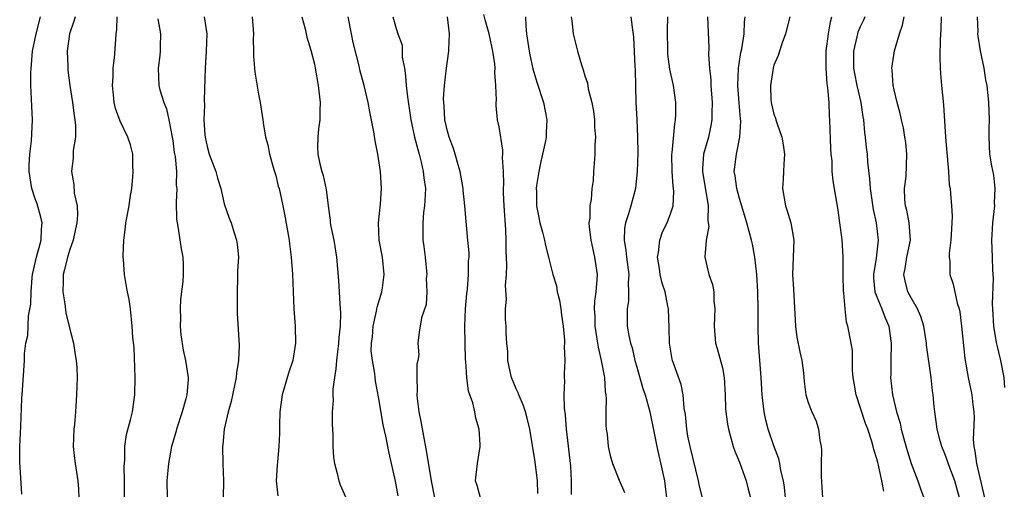
# Model space of a CAD drawing. Units: inches. Extents: x 2613000 to 2616000, y 1527000 to 1530000.
# Drawn here: x 2614347 to 2614462, y 1527508 to 1527563 of the extents above; entities that cross this region are included whole.
import ezdxf

# ---------------------------------------------------------------- set-up
doc = ezdxf.new("R2010")
doc.units = ezdxf.units.IN
doc.header["$MEASUREMENT"] = 0
doc.layers.add('LD26131527_2ft', color=9, linetype='Continuous')

msp = doc.modelspace()

# ---------------------------------------------------------------- linework, layer by layer
at = {"layer": 'LD26131527_2ft'}
for points, elevation in [([(2614347.42, 1527507.42), (2614347.18, 1527511.18), (2614347.18, 1527513), (2614347.31, 1527515.31), (2614347.42, 1527518.58), (2614347.52, 1527519.52), (2614347.73, 1527523), (2614347.75, 1527523.75), (2614347.89, 1527525), (2614348.11, 1527525.89), (2614348.2, 1527528.2), (2614348.47, 1527529.53), (2614348.5, 1527531), (2614348.63, 1527532.63), (2614348.69, 1527533), (2614349.15, 1527535), (2614349.68, 1527537), (2614349.72, 1527538.29), (2614349.78, 1527539), (2614349.66, 1527539.66), (2614349.22, 1527541.22), (2614349, 1527541.81), (2614348.61, 1527543), (2614348.28, 1527545), (2614348.29, 1527545.71), (2614348.36, 1527547), (2614348.56, 1527548.56), (2614348.67, 1527551), (2614348.59, 1527552.59), (2614348.57, 1527553.43), (2614348.49, 1527555), (2614348.48, 1527556.48), (2614348.5, 1527557), (2614348.55, 1527557.45), (2614348.68, 1527559), (2614349.08, 1527561), (2614349.62, 1527563)], 7746), ([(2614353.63, 1527563), (2614353.5, 1527562.5), (2614352.98, 1527561), (2614352.72, 1527559), (2614352.77, 1527557.23), (2614352.77, 1527557), (2614352.78, 1527556.78), (2614353, 1527555), (2614353.31, 1527553), (2614353.51, 1527551.51), (2614353.6, 1527551), (2614353.68, 1527550.32), (2614353.68, 1527549), (2614353.42, 1527547.42), (2614353.41, 1527546.59), (2614353.21, 1527545), (2614353.47, 1527543.47), (2614353.53, 1527542.47), (2614353.86, 1527541), (2614353.93, 1527539.93), (2614353.85, 1527539), (2614353.69, 1527538.31), (2614353.42, 1527537), (2614353, 1527535.9), (2614352.73, 1527535), (2614352.41, 1527533.59), (2614352.26, 1527533), (2614352.23, 1527532.23), (2614352.21, 1527531), (2614352.42, 1527529.58), (2614352.54, 1527528.54), (2614353, 1527526.65), (2614353.44, 1527525), (2614353.65, 1527523.65), (2614353.77, 1527523), (2614353.82, 1527522.18), (2614353.87, 1527521), (2614353.81, 1527519), (2614353.68, 1527517), (2614353.56, 1527515.56), (2614353.49, 1527515), (2614353.42, 1527513), (2614353.57, 1527511.57), (2614353.64, 1527511), (2614353.96, 1527509), (2614354.02, 1527508.02), (2614354.05, 1527507)], 7748), ([(2614359.38, 1527507), (2614359.4, 1527509), (2614359.35, 1527510.65), (2614359.37, 1527511), (2614359.41, 1527511.41), (2614359.41, 1527513), (2614359.61, 1527514.39), (2614360.08, 1527516.08), (2614360.3, 1527517), (2614360.6, 1527519), (2614360.63, 1527521), (2614360.49, 1527524.49), (2614360.35, 1527525.65), (2614360.28, 1527527), (2614360.08, 1527529), (2614359.92, 1527530.08), (2614359.75, 1527531), (2614359.61, 1527531.61), (2614359.39, 1527533), (2614359.27, 1527534.73), (2614359.23, 1527535), (2614359.22, 1527535.22), (2614359.29, 1527537), (2614359.51, 1527538.49), (2614359.54, 1527539), (2614359.91, 1527541), (2614360.05, 1527541.95), (2614360.22, 1527543), (2614360.36, 1527544.36), (2614360.41, 1527545), (2614360.37, 1527545.63), (2614360.34, 1527547), (2614360.07, 1527548.07), (2614359.78, 1527549), (2614358.86, 1527550.86), (2614358.33, 1527552.33), (2614358.18, 1527553), (2614358.11, 1527553.89), (2614357.98, 1527555), (2614358.05, 1527556.05), (2614358.07, 1527557), (2614358.21, 1527558.21), (2614358.36, 1527560.36), (2614358.42, 1527561), (2614358.49, 1527561.51), (2614358.52, 1527563)], 7750), ([(2614363.25, 1527562.75), (2614363.56, 1527561), (2614363.54, 1527559.54), (2614363.54, 1527559), (2614363.5, 1527558.5), (2614363.3, 1527557), (2614363.39, 1527555), (2614363.51, 1527554.49), (2614363.95, 1527553), (2614364.26, 1527552.26), (2614364.55, 1527551), (2614364.94, 1527549), (2614365, 1527548.61), (2614365.18, 1527547.18), (2614365.27, 1527546.73), (2614365.43, 1527545), (2614365.41, 1527543.41), (2614365.46, 1527543), (2614365.39, 1527541.39), (2614365.45, 1527539.45), (2614365.5, 1527539), (2614365.63, 1527538.37), (2614365.97, 1527535.97), (2614366.17, 1527535), (2614366.2, 1527534.2), (2614366.23, 1527533), (2614366.18, 1527532.18), (2614365.92, 1527530.08), (2614365.87, 1527529), (2614365.89, 1527527.89), (2614365.88, 1527527), (2614365.96, 1527525.96), (2614366.2, 1527524.2), (2614366.48, 1527523), (2614366.79, 1527521), (2614366.78, 1527520.78), (2614366.63, 1527519), (2614366.53, 1527518.53), (2614366.11, 1527517), (2614365.45, 1527515), (2614365.37, 1527514.63), (2614364.85, 1527513), (2614364.49, 1527511), (2614364.32, 1527509), (2614364.37, 1527507)], 7752), ([(2614368.66, 1527563), (2614368.97, 1527561), (2614368.89, 1527559), (2614368.76, 1527557), (2614368.66, 1527553.34), (2614368.71, 1527552.71), (2614368.64, 1527551), (2614368.73, 1527549.27), (2614368.76, 1527549), (2614369, 1527547.89), (2614369.25, 1527547), (2614370.02, 1527545), (2614370.2, 1527544.2), (2614370.6, 1527543), (2614371, 1527541.22), (2614371.57, 1527539.57), (2614371.8, 1527539), (2614372.16, 1527537.84), (2614372.44, 1527537), (2614372.52, 1527536.52), (2614372.64, 1527535), (2614372.56, 1527533.44), (2614372.56, 1527532.56), (2614372.51, 1527531), (2614372.52, 1527529.48), (2614372.51, 1527528.51), (2614372.72, 1527524.72), (2614372.65, 1527523), (2614372.43, 1527521.57), (2614372.39, 1527521), (2614371.8, 1527518.2), (2614371.44, 1527517), (2614370.98, 1527515), (2614370.83, 1527513.17), (2614370.8, 1527513), (2614370.85, 1527511), (2614370.93, 1527509), (2614370.88, 1527507)], 7754), ([(2614374.26, 1527563), (2614374.4, 1527561), (2614374.37, 1527560.37), (2614374.41, 1527559), (2614374.4, 1527558.4), (2614374.56, 1527556.56), (2614375, 1527553.98), (2614375.19, 1527553), (2614375.5, 1527551), (2614375.57, 1527550.43), (2614375.81, 1527549), (2614376.09, 1527548.09), (2614376.26, 1527547), (2614376.77, 1527545.23), (2614377, 1527544.53), (2614377.29, 1527543.29), (2614377.38, 1527543), (2614377.83, 1527541), (2614378.03, 1527540.03), (2614378.55, 1527537), (2614378.58, 1527536.58), (2614378.81, 1527535), (2614378.96, 1527533.04), (2614379.09, 1527529), (2614379.24, 1527527), (2614379.29, 1527525), (2614379, 1527523), (2614378.49, 1527521.51), (2614377.74, 1527519), (2614377.49, 1527517), (2614377.45, 1527515.45), (2614377.45, 1527514.55), (2614377.37, 1527513), (2614377.19, 1527511.19), (2614377.18, 1527510.82), (2614377.05, 1527509), (2614377.22, 1527507.22)], 7756), ([(2614380.05, 1527563), (2614380.41, 1527561.59), (2614380.62, 1527560.62), (2614381.1, 1527559.1), (2614381.49, 1527557.49), (2614381.59, 1527557), (2614381.94, 1527555), (2614382.16, 1527553), (2614382.13, 1527552.13), (2614382.13, 1527551), (2614381.97, 1527549.97), (2614381.9, 1527549), (2614381.86, 1527547.86), (2614381.88, 1527547), (2614382.14, 1527545.86), (2614382.36, 1527545), (2614382.53, 1527544.53), (2614382.88, 1527542.88), (2614383.09, 1527541), (2614383.32, 1527539.32), (2614383.35, 1527539), (2614383.42, 1527538.58), (2614383.75, 1527537), (2614384.07, 1527535), (2614384.3, 1527532.3), (2614384.39, 1527531), (2614384.46, 1527529.54), (2614384.55, 1527528.55), (2614384.5, 1527527), (2614384.34, 1527525.66), (2614384.32, 1527525), (2614384.07, 1527523), (2614383.99, 1527522.01), (2614383.82, 1527521), (2614383.66, 1527519.66), (2614383.65, 1527519), (2614383.67, 1527518.34), (2614383.58, 1527517), (2614383.56, 1527515.56), (2614383.65, 1527514.35), (2614383.65, 1527513), (2614383.71, 1527511.71), (2614383.82, 1527511), (2614384.15, 1527509.85), (2614384.34, 1527509), (2614384.51, 1527508.51), (2614385.13, 1527507.13)], 7758), ([(2614391.24, 1527507.24), (2614390.94, 1527508.94), (2614390.19, 1527512.19), (2614389.81, 1527514.19), (2614389.52, 1527515.52), (2614389, 1527518.55), (2614388.6, 1527520.6), (2614388.56, 1527521), (2614388.53, 1527521.47), (2614388.26, 1527523), (2614388.12, 1527524.12), (2614388.16, 1527525), (2614388.25, 1527525.75), (2614388.33, 1527527), (2614388.73, 1527528.73), (2614388.79, 1527529.21), (2614389.36, 1527531), (2614389.43, 1527531.43), (2614389.64, 1527533), (2614389.42, 1527535), (2614389.05, 1527537), (2614388.98, 1527539), (2614389.2, 1527541.2), (2614389.3, 1527543), (2614389.18, 1527545), (2614388.89, 1527547), (2614388.56, 1527548.56), (2614388.4, 1527549.6), (2614387.94, 1527551.94), (2614387.74, 1527553), (2614387.28, 1527555), (2614386.8, 1527556.8), (2614386.7, 1527557.3), (2614386, 1527560), (2614385.8, 1527561), (2614385.44, 1527563)], 7760), ([(2614390.62, 1527563), (2614391, 1527561.64), (2614391.2, 1527561), (2614391.7, 1527559.7), (2614391.71, 1527558.29), (2614391.97, 1527557), (2614392.12, 1527556.12), (2614392.19, 1527555), (2614392.33, 1527553.67), (2614392.72, 1527551), (2614393.16, 1527549), (2614393.53, 1527547.53), (2614393.69, 1527547), (2614393.94, 1527546.06), (2614394.18, 1527545), (2614394.25, 1527544.25), (2614394.42, 1527543), (2614394.37, 1527541.63), (2614394.32, 1527541), (2614394.22, 1527540.22), (2614394.11, 1527539), (2614394.14, 1527537), (2614394.24, 1527536.24), (2614394.38, 1527535), (2614394.57, 1527533), (2614394.53, 1527532.53), (2614394.58, 1527531), (2614394.5, 1527529.5), (2614393.97, 1527527.97), (2614393.71, 1527526.29), (2614393.54, 1527525), (2614393.65, 1527523.65), (2614393.54, 1527523), (2614393.43, 1527522.57), (2614393.43, 1527521), (2614393.46, 1527519.46), (2614393.41, 1527519), (2614393.45, 1527518.55), (2614393.66, 1527517), (2614393.89, 1527515.89), (2614394.26, 1527513.74), (2614394.51, 1527512.51), (2614395.08, 1527509), (2614395.47, 1527507)], 7762), ([(2614400.82, 1527507), (2614400.44, 1527508.44), (2614400.27, 1527509), (2614400.32, 1527509.68), (2614400.48, 1527511), (2614400.79, 1527513), (2614400.79, 1527513.21), (2614400.69, 1527515), (2614400.28, 1527516.28), (2614400.18, 1527517), (2614399.95, 1527518.05), (2614399.43, 1527519.43), (2614399.24, 1527521), (2614399.12, 1527522.88), (2614399.09, 1527523.09), (2614399.04, 1527525), (2614399.03, 1527527), (2614399.11, 1527529), (2614399.23, 1527530.77), (2614399.31, 1527531.31), (2614399.44, 1527533), (2614399.46, 1527534.54), (2614399.51, 1527535), (2614399.51, 1527535.51), (2614399.38, 1527537), (2614399.15, 1527539.15), (2614399, 1527541), (2614398.82, 1527542.82), (2614398.81, 1527543), (2614398.46, 1527545), (2614398.22, 1527545.78), (2614397.89, 1527547), (2614397.68, 1527547.68), (2614397.19, 1527549), (2614397, 1527549.68), (2614396.7, 1527551), (2614396.6, 1527552.6), (2614396.56, 1527553), (2614396.54, 1527553.46), (2614396.65, 1527555), (2614396.89, 1527557), (2614397.17, 1527559), (2614397.15, 1527559.15), (2614397.23, 1527561), (2614396.99, 1527563)], 7764), ([(2614407.51, 1527507.51), (2614407.47, 1527509), (2614407.21, 1527511.21), (2614406.57, 1527515), (2614406.28, 1527516.28), (2614406.08, 1527517), (2614405.82, 1527517.82), (2614405.29, 1527519), (2614405.22, 1527519.22), (2614405, 1527519.7), (2614404.46, 1527521), (2614404.29, 1527521.71), (2614404.04, 1527523), (2614404.04, 1527524.04), (2614403.92, 1527525), (2614403.82, 1527526.18), (2614403.82, 1527527), (2614403.76, 1527527.76), (2614403.74, 1527529), (2614403.87, 1527530.13), (2614403.73, 1527531.73), (2614403.85, 1527533), (2614403.91, 1527534.09), (2614403.82, 1527535.82), (2614403.84, 1527537), (2614403.8, 1527538.2), (2614403.59, 1527541), (2614403.5, 1527542.5), (2614403.5, 1527543), (2614403.54, 1527543.54), (2614403.5, 1527545), (2614403.4, 1527546.6), (2614403.45, 1527547), (2614403.45, 1527547.45), (2614403, 1527550.17), (2614402.83, 1527551), (2614402.67, 1527552.67), (2614402.66, 1527553), (2614402.7, 1527553.3), (2614402.64, 1527555), (2614402.52, 1527556.52), (2614402.55, 1527557), (2614402.5, 1527557.5), (2614402.27, 1527559), (2614401.84, 1527561), (2614401.37, 1527562.63), (2614401.24, 1527563.24)], 7766), ([(2614406.06, 1527563), (2614406.1, 1527561.9), (2614406.18, 1527561), (2614406.49, 1527559), (2614406.57, 1527558.57), (2614406.94, 1527556.94), (2614407.4, 1527555.4), (2614408.17, 1527553), (2614408.57, 1527551), (2614408.47, 1527549.53), (2614408.48, 1527549), (2614408.37, 1527548.37), (2614407.86, 1527546.14), (2614407.62, 1527545), (2614407.37, 1527543.37), (2614407.33, 1527543), (2614407.35, 1527542.65), (2614407.37, 1527541), (2614407.62, 1527539.62), (2614407.76, 1527539), (2614408.06, 1527537.94), (2614408.28, 1527537), (2614408.39, 1527536.39), (2614408.76, 1527535), (2614409.25, 1527533), (2614409.67, 1527531.67), (2614409.78, 1527531), (2614410.03, 1527530.03), (2614410.18, 1527529), (2614410.27, 1527528.27), (2614410.46, 1527527), (2614410.63, 1527525.37), (2614410.62, 1527525), (2614410.6, 1527524.6), (2614410.65, 1527523), (2614410.58, 1527521.42), (2614410.58, 1527521), (2614410.63, 1527520.63), (2614410.56, 1527519), (2614410.57, 1527517.43), (2614410.69, 1527516.68), (2614410.81, 1527515), (2614411.31, 1527510.69), (2614411.4, 1527509), (2614411.38, 1527507.38)], 7768), ([(2614411.38, 1527563), (2614411.46, 1527562.54), (2614411.63, 1527561), (2614412.12, 1527559), (2614412.59, 1527557.41), (2614412.81, 1527556.81), (2614413, 1527556.11), (2614413.28, 1527555.28), (2614413.39, 1527554.61), (2614413.81, 1527553), (2614413.99, 1527551.99), (2614414.11, 1527551), (2614414.13, 1527550.13), (2614414.23, 1527549), (2614414.14, 1527548.14), (2614414.15, 1527547), (2614414.09, 1527545.91), (2614413.99, 1527545), (2614413.94, 1527543.94), (2614413.8, 1527543), (2614413.72, 1527541.72), (2614413.56, 1527541), (2614413.56, 1527539.56), (2614413.47, 1527539), (2614413.49, 1527538.51), (2614413.69, 1527537), (2614414.13, 1527535), (2614414.41, 1527533), (2614414.4, 1527532.4), (2614414.26, 1527531), (2614414.1, 1527529.9), (2614414.07, 1527529), (2614414.14, 1527528.14), (2614414.15, 1527527), (2614414.25, 1527526.25), (2614414.48, 1527525), (2614414.53, 1527524.53), (2614414.9, 1527523), (2614415.26, 1527521), (2614415.37, 1527519.37), (2614415.44, 1527519), (2614415.49, 1527518.51), (2614415.45, 1527517), (2614415.45, 1527515.45), (2614415.48, 1527515), (2614415.57, 1527514.43), (2614415.71, 1527513), (2614415.93, 1527511.93), (2614416.21, 1527511), (2614417, 1527509.06), (2614417.61, 1527507.61)], 7770), ([(2614418.34, 1527563), (2614418.53, 1527561.47), (2614418.66, 1527560.66), (2614418.8, 1527557.2), (2614418.83, 1527556.83), (2614418.94, 1527553), (2614419.05, 1527551.05), (2614419.13, 1527549), (2614419.14, 1527547.14), (2614419.08, 1527545), (2614418.87, 1527543), (2614418.33, 1527541), (2614418.06, 1527540.06), (2614417.71, 1527539), (2614417.61, 1527538.39), (2614417.56, 1527537), (2614417.78, 1527535.78), (2614417.83, 1527535), (2614418.1, 1527533), (2614418.03, 1527532.03), (2614418.09, 1527531), (2614418.07, 1527529.93), (2614417.9, 1527529), (2614417.9, 1527527.9), (2614417.92, 1527527), (2614418.11, 1527525.89), (2614418.31, 1527525), (2614418.48, 1527524.48), (2614418.82, 1527523), (2614419, 1527522.35), (2614419.73, 1527519.73), (2614420, 1527519), (2614420.41, 1527517.59), (2614420.55, 1527517), (2614420.62, 1527516.62), (2614421, 1527514.92), (2614421.36, 1527513), (2614422.05, 1527510.05), (2614422.26, 1527509), (2614422.34, 1527508.34), (2614422.5, 1527507)], 7772), ([(2614426.69, 1527507), (2614426.35, 1527508.35), (2614426.23, 1527509), (2614425.24, 1527513), (2614425, 1527514.17), (2614424.86, 1527515), (2614424.7, 1527516.7), (2614424.57, 1527517.43), (2614424.44, 1527519), (2614424.19, 1527520.19), (2614423.19, 1527523), (2614423.16, 1527523.16), (2614422.85, 1527525), (2614422.81, 1527526.81), (2614422.72, 1527529), (2614422.67, 1527529.33), (2614422.33, 1527531), (2614422, 1527532), (2614421.77, 1527533), (2614421.68, 1527533.68), (2614421.45, 1527535), (2614421.57, 1527535.57), (2614421.71, 1527537), (2614422.05, 1527537.95), (2614422.58, 1527539), (2614423, 1527540.17), (2614423.26, 1527541), (2614423.34, 1527542.66), (2614423.31, 1527543), (2614423.27, 1527543.27), (2614423.14, 1527545), (2614423.12, 1527547), (2614423.14, 1527547.14), (2614423.47, 1527550.53), (2614423.56, 1527551), (2614423.59, 1527551.59), (2614423.6, 1527553), (2614423.31, 1527555), (2614422.88, 1527556.88), (2614422.65, 1527558.65), (2614422.64, 1527559), (2614422.62, 1527561.38), (2614422.64, 1527563)], 7774), ([(2614427.27, 1527563), (2614427.43, 1527559.43), (2614427.38, 1527558.62), (2614427.5, 1527557), (2614427.65, 1527555.65), (2614427.67, 1527555), (2614427.81, 1527553), (2614427.77, 1527551.77), (2614427.78, 1527551), (2614427.67, 1527550.33), (2614427.38, 1527549), (2614426.81, 1527547), (2614426.68, 1527545.32), (2614426.67, 1527545), (2614427.35, 1527541), (2614427.31, 1527539.31), (2614427.36, 1527539), (2614427.41, 1527538.59), (2614427.1, 1527537), (2614426.95, 1527535), (2614427.43, 1527533), (2614427.84, 1527531.84), (2614428, 1527531), (2614428.02, 1527529.98), (2614428.13, 1527529), (2614428.04, 1527527), (2614428.19, 1527525), (2614428.4, 1527524.4), (2614429, 1527522.14), (2614429.22, 1527521), (2614429.34, 1527519), (2614429.37, 1527517.37), (2614429.4, 1527517), (2614429.59, 1527515.59), (2614429.7, 1527515), (2614430, 1527514), (2614430.27, 1527513), (2614430.45, 1527512.45), (2614431, 1527511.15), (2614431.79, 1527509), (2614432.01, 1527508.01), (2614432.29, 1527507)], 7776), ([(2614436.36, 1527507), (2614436.25, 1527508.25), (2614436.11, 1527509), (2614435.81, 1527510.19), (2614435.68, 1527511), (2614435.56, 1527511.56), (2614435, 1527513.05), (2614434.35, 1527515), (2614434.06, 1527516.06), (2614433.86, 1527517), (2614433.62, 1527519), (2614433.51, 1527521), (2614433.22, 1527525), (2614433.16, 1527527), (2614433.17, 1527529), (2614433.14, 1527531), (2614433.02, 1527533), (2614432.8, 1527535), (2614432.52, 1527536.52), (2614432.41, 1527537), (2614431.84, 1527539), (2614431, 1527541.84), (2614430.7, 1527543), (2614430.49, 1527544.49), (2614430.39, 1527545), (2614430.47, 1527545.53), (2614430.63, 1527547), (2614431.05, 1527549), (2614431.15, 1527550.85), (2614431.12, 1527551.12), (2614430.96, 1527552.96), (2614430.81, 1527555), (2614430.87, 1527557), (2614431.16, 1527558.84), (2614431.25, 1527559.25), (2614431.54, 1527561), (2614431.59, 1527562.41), (2614431.65, 1527563)], 7778), ([(2614436.84, 1527563), (2614436.36, 1527561), (2614435.96, 1527559.96), (2614435.64, 1527559), (2614435.51, 1527558.49), (2614435, 1527557.35), (2614434.9, 1527557), (2614434.6, 1527555), (2614434.66, 1527553.34), (2614434.69, 1527553), (2614435, 1527551.64), (2614435.18, 1527551.18), (2614435.22, 1527551), (2614435.34, 1527550.66), (2614435.94, 1527549), (2614436.07, 1527548.07), (2614436.25, 1527547), (2614436.15, 1527545.85), (2614436.12, 1527545), (2614436.1, 1527544.1), (2614436.01, 1527543), (2614436.34, 1527541), (2614436.51, 1527540.51), (2614436.98, 1527539), (2614437.34, 1527537), (2614437.18, 1527533), (2614437.3, 1527531.3), (2614437.52, 1527527), (2614437.69, 1527525.69), (2614438.01, 1527524.01), (2614438.26, 1527523), (2614438.45, 1527521.55), (2614438.53, 1527520.53), (2614438.73, 1527519), (2614439, 1527518.1), (2614439.41, 1527517), (2614439.91, 1527515.91), (2614440.21, 1527515), (2614440.34, 1527513.66), (2614440.49, 1527513), (2614440.54, 1527512.54), (2614440.5, 1527511), (2614440.51, 1527509.49), (2614440.68, 1527507)], 7780), ([(2614447.79, 1527507.79), (2614447.59, 1527509), (2614447.19, 1527510.81), (2614447.1, 1527511.1), (2614447, 1527511.55), (2614446.64, 1527512.64), (2614446.58, 1527513), (2614446.42, 1527513.58), (2614445.94, 1527515), (2614445.67, 1527515.67), (2614444.57, 1527519), (2614444.36, 1527520.36), (2614444.25, 1527521), (2614444.17, 1527521.83), (2614444.17, 1527523), (2614444.14, 1527524.14), (2614444.01, 1527525), (2614443.63, 1527527), (2614443.47, 1527527.47), (2614443.29, 1527529), (2614443.15, 1527530.85), (2614443.11, 1527531), (2614443.06, 1527533), (2614443.06, 1527535.06), (2614442.94, 1527537.06), (2614442.7, 1527539), (2614442.47, 1527540.47), (2614441.89, 1527543.89), (2614441.8, 1527545), (2614441.77, 1527546.23), (2614441.69, 1527547), (2614441.65, 1527547.65), (2614441.52, 1527551), (2614441.48, 1527551.48), (2614441.42, 1527553), (2614441.28, 1527554.72), (2614441.2, 1527555.2), (2614441.08, 1527557), (2614441.1, 1527559), (2614441.35, 1527561), (2614441.58, 1527562.42), (2614441.76, 1527563)], 7782), ([(2614445.6, 1527563), (2614445.42, 1527562.58), (2614445, 1527561.73), (2614444.79, 1527561.21), (2614444.73, 1527561), (2614444.66, 1527560.66), (2614444.26, 1527559), (2614444.26, 1527557.74), (2614444.28, 1527557), (2614444.38, 1527556.38), (2614444.66, 1527555), (2614445.11, 1527553), (2614445.35, 1527551.35), (2614445.42, 1527551), (2614445.54, 1527549.54), (2614445.63, 1527549), (2614445.76, 1527547.76), (2614445.85, 1527547), (2614445.92, 1527546.08), (2614446.15, 1527544.15), (2614446.22, 1527543), (2614446.57, 1527540.57), (2614446.93, 1527539), (2614447.16, 1527537), (2614446.91, 1527534.91), (2614446.59, 1527533), (2614446.61, 1527532.61), (2614446.77, 1527531), (2614447, 1527530.38), (2614447.58, 1527529), (2614447.96, 1527527.96), (2614448.38, 1527527), (2614448.65, 1527525), (2614448.62, 1527523), (2614448.62, 1527521.38), (2614448.6, 1527521), (2614448.81, 1527519), (2614449.29, 1527517), (2614449.71, 1527515.71), (2614449.84, 1527515), (2614450.13, 1527513.87), (2614450.51, 1527512.51), (2614450.99, 1527510.99), (2614451.77, 1527509), (2614452.06, 1527508.06), (2614452.47, 1527507)], 7784), ([(2614456.63, 1527507), (2614456.06, 1527509), (2614455.49, 1527510.51), (2614455, 1527511.93), (2614454.55, 1527513), (2614454.37, 1527513.63), (2614454.02, 1527515), (2614453.9, 1527515.9), (2614453.73, 1527517), (2614453.65, 1527517.65), (2614453.54, 1527519), (2614453.47, 1527519.47), (2614453.32, 1527521), (2614452.79, 1527524.79), (2614452.78, 1527525), (2614452.46, 1527527), (2614452.11, 1527528.11), (2614451.73, 1527529), (2614451, 1527530.27), (2614450.61, 1527531), (2614450.28, 1527532.28), (2614450.15, 1527533), (2614450.3, 1527533.7), (2614450.5, 1527535), (2614450.91, 1527537), (2614450.77, 1527539), (2614450.48, 1527540.48), (2614450.34, 1527541), (2614450.26, 1527541.74), (2614450.21, 1527543), (2614450.39, 1527544.39), (2614450.5, 1527547), (2614450.35, 1527548.35), (2614450.26, 1527549), (2614450.08, 1527550.08), (2614449.87, 1527551), (2614449.72, 1527551.72), (2614449.35, 1527553), (2614449, 1527554.49), (2614448.9, 1527555), (2614448.78, 1527556.78), (2614448.74, 1527557), (2614449.03, 1527559.03), (2614449.64, 1527561), (2614449.99, 1527562.01), (2614450.17, 1527563)], 7786), ([(2614454.48, 1527563), (2614454.44, 1527561.56), (2614454.35, 1527560.35), (2614454.32, 1527558.32), (2614454.35, 1527557), (2614454.39, 1527556.39), (2614454.51, 1527555), (2614454.74, 1527552.74), (2614454.97, 1527549), (2614455.32, 1527545), (2614455.43, 1527543.43), (2614455.52, 1527543), (2614455.58, 1527542.42), (2614455.7, 1527541), (2614455.77, 1527539.77), (2614455.73, 1527539), (2614455.68, 1527538.32), (2614455.62, 1527537), (2614455.43, 1527535.43), (2614455.43, 1527535), (2614455.49, 1527534.51), (2614455.49, 1527533), (2614455.86, 1527531.86), (2614456.33, 1527529.67), (2614456.56, 1527529), (2614456.65, 1527528.65), (2614456.86, 1527527), (2614457.24, 1527523.24), (2614457.63, 1527521), (2614458.04, 1527519), (2614458.17, 1527517.83), (2614458.29, 1527517), (2614458.33, 1527516.33), (2614458.22, 1527513.78), (2614458.28, 1527513), (2614458.42, 1527512.42), (2614458.59, 1527511), (2614459.53, 1527507)], 7788), ([(2614458.66, 1527563), (2614458.74, 1527561.26), (2614458.73, 1527561), (2614458.75, 1527560.75), (2614459.01, 1527559.01), (2614459.43, 1527557), (2614459.66, 1527555.66), (2614459.79, 1527555), (2614460.01, 1527553), (2614460.05, 1527552.05), (2614460.06, 1527551), (2614460.02, 1527549.98), (2614460.02, 1527549), (2614460.12, 1527547), (2614460.34, 1527545.66), (2614460.56, 1527544.56), (2614460.73, 1527543), (2614460.67, 1527541.33), (2614460.68, 1527541), (2614460.45, 1527539), (2614460.38, 1527537.62), (2614460.33, 1527537), (2614460.41, 1527535), (2614460.44, 1527533.56), (2614460.54, 1527532.54), (2614460.42, 1527529.58), (2614460.45, 1527529), (2614460.56, 1527527), (2614460.9, 1527525.1), (2614460.92, 1527524.92), (2614461, 1527524.63), (2614461.3, 1527523.3), (2614461.4, 1527523), (2614461.76, 1527521), (2614461.86, 1527519.86)], 7790)]:
    msp.add_lwpolyline(points, dxfattribs=dict(at, elevation=elevation))

doc.saveas('drawing.dxf')
